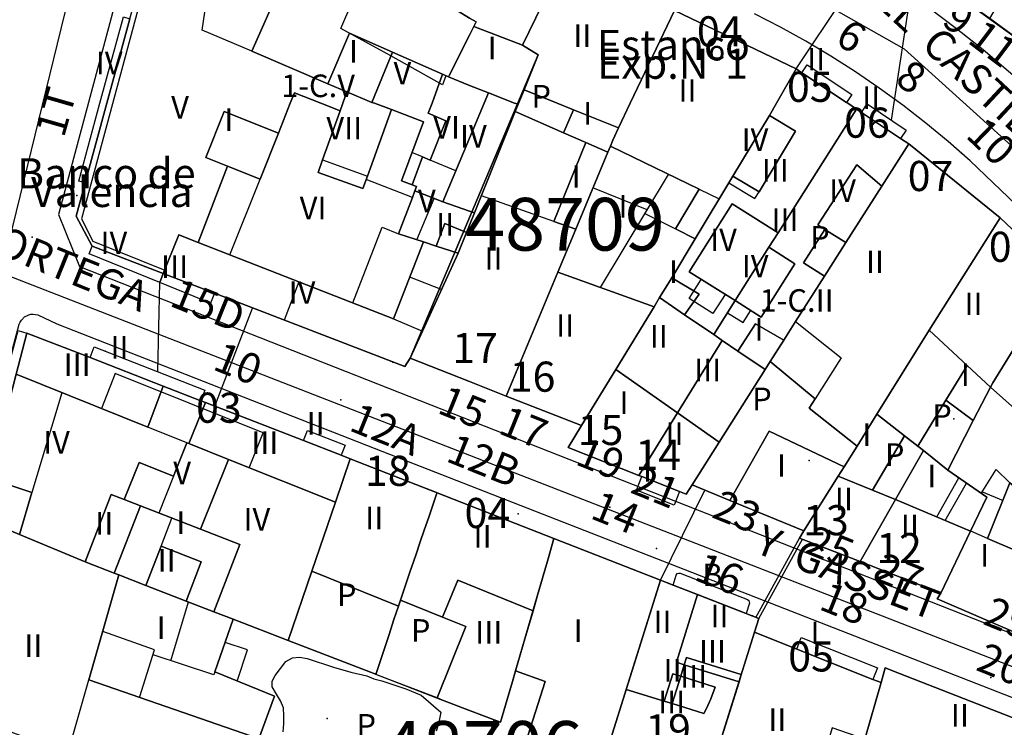
# Model space of a CAD drawing. Extents: x 723314 to 728380, y 4365510 to 4367661.
# Drawn here: x 724705 to 724771, y 4366802 to 4366849 of the extents above; entities that cross this region are included whole.
import ezdxf
from ezdxf.enums import TextEntityAlignment as Align

# ---------------------------------------------------------------- set-up
doc = ezdxf.new("R2010")
doc.units = 0
doc.header["$MEASUREMENT"] = 0
for name, color, linetype in [('028112', 2, 'CONTINUOUS'), ('140100', 6, 'CONTINUOUS'), ('140200', 7, 'CONTINUOUS'), ('140500', 1, 'CONTINUOUS'), ('145101', 6, 'CONTINUOUS'), ('145201', 7, 'CONTINUOUS'), ('145501', 1, 'CONTINUOUS'), ('160101', 8, 'CONTINUOUS'), ('160201', 8, 'CONTINUOUS'), ('160202', 8, 'CONTINUOUS'), ('160300', 8, 'CONTINUOUS'), ('161101', 8, 'CONTINUOUS'), ('167201', 3, 'CONTINUOUS'), ('168100', 8, 'CONTINUOUS'), ('168116', 8, 'CONTINUOUS'), ('168153', 8, 'CONTINUOUS'), ('189300', 8, 'CONTINUOUS'), ('189301', 8, 'CONTINUOUS'), ('189401', 5, 'CONTINUOUS'), ('DETECAR', 7, 'CONTINUOUS'), ('URBANIS', 7, 'CONTINUOUS')]:
    doc.layers.add(name, color=color, linetype=linetype)

msp = doc.modelspace()

# ---------------------------------------------------------------- linework, layer by layer
at = {"layer": '028112'}
msp.add_point((724725.573, 4366802.82, 10.11), dxfattribs=at)
at = {"layer": '140100'}
for points in [[(724771.72, 4366847.69), (724769.54, 4366849.27), (724767.29, 4366850.9), (724765.06, 4366852.57), (724762.92, 4366854.16), (724762.54, 4366854.45), (724762.42, 4366854.52), (724762.14, 4366854.69), (724759.06, 4366856.56), (724758.72, 4366856.78), (724747.06, 4366861.56), (724743.38, 4366862.5), (724735.03, 4366864.64), (724733.35, 4366865.07), (724733.67, 4366867.04), (724730.93, 4366868.17), (724724.65, 4366870.74), (724725.6, 4366873.31), (724724.98, 4366873.49), (724717.7, 4366875.63)], [(724748.62, 4366849.82), (724756.69, 4366845.94), (724757.07, 4366845.68), (724760.03, 4366843.71), (724760.12, 4366843.65), (724760.7, 4366843.26), (724761.03, 4366843.04), (724763.61, 4366841.32), (724764.16, 4366840.95), (724770.23, 4366836.05), (724774.19, 4366832.3)], [(724709.98, 4366834.16), (724708.9, 4366836.15), (724709.51, 4366838.37), (724710.95, 4366843.65), (724712.48, 4366849.26)], [(724775.43, 4366806.7), (724766.06, 4366810.76), (724766.3, 4366811.14), (724760.94, 4366813.23), (724756.92, 4366814.79), (724757.21, 4366815.26), (724752.29, 4366817.29), (724749.79, 4366818.32), (724749.4, 4366817.7), (724748.95, 4366817.88), (724746.45, 4366818.87), (724746.24, 4366818.95), (724741.57, 4366820.8), (724742.45, 4366822.26), (724737.45, 4366824.22), (724735.02, 4366825.18), (724731.08, 4366826.73), (724730.71, 4366826.17), (724718.08, 4366831.04), (724714.69, 4366832.35), (724709.98, 4366834.16), (724709.98, 4366834.16)], [(724704.92, 4366825.66), (724705.63, 4366828.4), (724709.83, 4366826.77), (724714.68, 4366824.88), (724717.18, 4366823.91), (724717.5, 4366823.79), (724724, 4366821.26), (724726.5, 4366820.29), (724727.09, 4366820.06), (724732.79, 4366817.83), (724735.02, 4366816.96), (724740.62, 4366814.77), (724747.68, 4366812), (724754.21, 4366809.45), (724753.92, 4366808.54), (724756.73, 4366807.42), (724761.79, 4366805.41), (724762.33, 4366805.2), (724762.61, 4366806.17), (724763.55, 4366805.8), (724777.2, 4366800.47)]]:
    msp.add_lwpolyline(points, dxfattribs=at)
at = {"layer": '140200'}
for points in [[(724771.72, 4366847.69), (724769.54, 4366849.27), (724776.64, 4366861.34), (724777.96, 4366863.61), (724778.86, 4366865.15), (724781.16, 4366869.05), (724781.29, 4366869.28), (724781.52, 4366869.19), (724785.08, 4366867.71), (724782.28, 4366863.59), (724780.9, 4366861.52), (724779.42, 4366859.33), (724778.88, 4366858.52), (724778.66, 4366858.19), (724771.72, 4366847.69), (724771.72, 4366847.69)], [(724722.58, 4366851.67), (724717.9, 4366853.43), (724721.15, 4366861.41), (724734.62, 4366855.73), (724735.02, 4366855.56), (724736.76, 4366854.83), (724741.18, 4366852.97), (724738.54, 4366847.5), (724735.3, 4366848.74), (724735.02, 4366848.18), (724733.67, 4366845.49), (724733.62, 4366845.4), (724733.21, 4366845.58), (724729.9, 4366847.05), (724727.04, 4366848.31), (724725.61, 4366844.95), (724720.56, 4366847.11), (724722.58, 4366851.67), (724722.58, 4366851.67)], [(724741.26, 4366841.7), (724738.05, 4366843.11), (724738.24, 4366843.59), (724738.63, 4366844.54), (724739.58, 4366846.87), (724738.54, 4366847.5), (724741.18, 4366852.97), (724748.5, 4366849.88), (724748.62, 4366849.82), (724745.68, 4366843.65), (724744.9, 4366842.02), (724744.52, 4366841.21), (724744.36, 4366840.81), (724744.19, 4366840.41), (724742.73, 4366841.05), (724741.26, 4366841.7), (724741.26, 4366841.7)], [(724722.58, 4366851.67), (724720.56, 4366847.11), (724725.61, 4366844.95), (724727.04, 4366848.31), (724729.9, 4366847.05), (724733.21, 4366845.58), (724733.62, 4366845.4), (724733.67, 4366845.49), (724735.02, 4366848.18), (724735.3, 4366848.74), (724738.54, 4366847.5), (724739.58, 4366846.87), (724738.63, 4366844.54), (724738.24, 4366843.59), (724738.05, 4366843.11), (724735.34, 4366836.37), (724735.02, 4366835.57), (724734.82, 4366835.08), (724734.27, 4366833.7), (724731.08, 4366826.73), (724730.71, 4366826.17), (724718.08, 4366831.04), (724714.69, 4366832.35), (724709.98, 4366834.16), (724709.98, 4366834.16)], [(724747.26, 4366830.14), (724740.87, 4366832.44), (724742.06, 4366835.29), (724744.19, 4366840.41), (724744.36, 4366840.81), (724744.52, 4366841.21), (724744.9, 4366842.02), (724745.68, 4366843.65), (724748.62, 4366849.82), (724756.69, 4366845.94), (724755.38, 4366843.65), (724754.92, 4366842.84), (724752.5, 4366838.82), (724749.99, 4366834.66), (724748.43, 4366832.06), (724747.63, 4366830.75), (724747.26, 4366830.14), (724747.26, 4366830.14)], [(724709.98, 4366834.16), (724708.9, 4366836.15), (724709.51, 4366838.37), (724710.95, 4366843.65), (724712.48, 4366849.26)], [(724749.29, 4366829.61), (724747.63, 4366830.75), (724748.43, 4366832.06), (724749.99, 4366834.66), (724752.5, 4366838.82), (724754.92, 4366842.84), (724755.38, 4366843.65), (724756.69, 4366845.94), (724757.07, 4366845.68), (724760.03, 4366843.71), (724760.12, 4366843.65), (724760.7, 4366843.26), (724755.49, 4366835.05), (724754.88, 4366834.09), (724752.64, 4366830.55), (724751.22, 4366828.3), (724749.29, 4366829.61), (724749.29, 4366829.61)], [(724737.45, 4366824.22), (724735.02, 4366825.18), (724731.08, 4366826.73), (724734.27, 4366833.7), (724734.82, 4366835.08), (724735.02, 4366835.57), (724735.34, 4366836.37), (724738.05, 4366843.11), (724741.26, 4366841.7), (724742.73, 4366841.05), (724744.19, 4366840.41), (724742.06, 4366835.29), (724740.87, 4366832.44), (724737.45, 4366824.22), (724737.45, 4366824.22)], [(724751.79, 4366827.91), (724751.22, 4366828.3), (724752.64, 4366830.55), (724754.88, 4366834.09), (724755.49, 4366835.05), (724760.7, 4366843.26), (724761.03, 4366843.04), (724763.61, 4366841.32), (724764.16, 4366840.95), (724762.38, 4366838.16), (724759.99, 4366834.41), (724758.57, 4366832.17), (724756.65, 4366829.16), (724755.87, 4366827.92), (724754.97, 4366826.5), (724754.63, 4366825.97), (724752.83, 4366827.2), (724751.79, 4366827.91), (724751.79, 4366827.91)], [(724752.29, 4366817.29), (724749.79, 4366818.32), (724751.59, 4366821.16), (724754.63, 4366825.97), (724754.97, 4366826.5), (724755.87, 4366827.92), (724756.65, 4366829.16), (724758.57, 4366832.17), (724759.99, 4366834.41), (724762.38, 4366838.16), (724764.16, 4366840.95), (724770.23, 4366836.05), (724765.51, 4366828.59), (724762.04, 4366823.01), (724760.73, 4366820.89), (724759.87, 4366819.51), (724759.48, 4366818.89), (724757.21, 4366815.26), (724752.29, 4366817.29), (724752.29, 4366817.29)], [(724763.89, 4366821.58), (724762.04, 4366823.01), (724765.51, 4366828.59), (724770.23, 4366836.05), (724774.19, 4366832.3), (724769.74, 4366825.09), (724769.59, 4366824.8), (724768.45, 4366822.59), (724766.76, 4366819.29), (724765.14, 4366820.61), (724764.77, 4366820.9), (724763.89, 4366821.58), (724763.89, 4366821.58)], [(724742.45, 4366822.26), (724737.45, 4366824.22), (724740.87, 4366832.44), (724747.26, 4366830.14), (724744.72, 4366825.98), (724742.45, 4366822.26), (724742.45, 4366822.26)], [(724776.07, 4366808.31), (724775.43, 4366806.7), (724766.06, 4366810.76), (724766.3, 4366811.14), (724768.26, 4366815.25), (724769.34, 4366817.5), (724766.76, 4366819.29), (724768.45, 4366822.59), (724769.59, 4366824.8), (724769.74, 4366825.09), (724774.19, 4366832.3), (724782.62, 4366824.05), (724782.49, 4366823.64), (724781, 4366820.28), (724779.54, 4366816.99), (724778.36, 4366814.34), (724777.21, 4366811.3), (724776.35, 4366809.04), (724776.07, 4366808.31), (724776.07, 4366808.31)], [(724746.24, 4366818.95), (724741.57, 4366820.8), (724742.45, 4366822.26), (724744.72, 4366825.98), (724747.26, 4366830.14), (724747.63, 4366830.75), (724749.29, 4366829.61), (724751.22, 4366828.3), (724751.79, 4366827.91), (724748.81, 4366823.11), (724746.24, 4366818.95), (724746.24, 4366818.95)], [(724704.92, 4366825.66), (724705.63, 4366828.4), (724709.83, 4366826.77), (724714.68, 4366824.88), (724717.18, 4366823.91), (724717.5, 4366823.79), (724724, 4366821.26), (724726.5, 4366820.29), (724727.09, 4366820.06), (724726.11, 4366817.18), (724724.54, 4366812.6), (724722.97, 4366807.99), (724719.33, 4366809.4), (724718.04, 4366809.9), (724716.21, 4366810.61), (724713.53, 4366811.65), (724711.75, 4366812.35), (724711.44, 4366812.47), (724709.51, 4366813.22), (724705.14, 4366815.03)], [(724746.45, 4366818.87), (724746.24, 4366818.95), (724748.81, 4366823.11), (724751.79, 4366827.91), (724752.83, 4366827.2), (724754.63, 4366825.97), (724751.59, 4366821.16), (724749.79, 4366818.32), (724749.4, 4366817.7), (724748.95, 4366817.88), (724746.45, 4366818.87), (724746.45, 4366818.87)], [(724760.94, 4366813.23), (724756.92, 4366814.79), (724757.21, 4366815.26), (724759.48, 4366818.89), (724759.87, 4366819.51), (724760.73, 4366820.89), (724762.04, 4366823.01), (724763.89, 4366821.58), (724764.77, 4366820.9), (724765.14, 4366820.61), (724763.28, 4366817.34), (724760.94, 4366813.23), (724760.94, 4366813.23)], [(724766.3, 4366811.14), (724760.94, 4366813.23), (724763.28, 4366817.34), (724765.14, 4366820.61), (724766.76, 4366819.29), (724769.34, 4366817.5), (724768.26, 4366815.25), (724766.3, 4366811.14), (724766.3, 4366811.14)], [(724728.79, 4366805.74), (724728.72, 4366805.77), (724722.97, 4366807.99), (724724.54, 4366812.6), (724726.11, 4366817.18), (724727.09, 4366820.06), (724732.79, 4366817.83), (724732.86, 4366817.8), (724732.83, 4366817.7), (724732.7, 4366817.3), (724732.33, 4366816.25), (724731.99, 4366815.25), (724731.77, 4366814.61), (724731.45, 4366813.65), (724731.06, 4366812.52), (724730.67, 4366811.39), (724730.29, 4366810.27), (724730, 4366809.39), (724729.67, 4366808.38), (724729.25, 4366807.12), (724728.79, 4366805.74), (724728.79, 4366805.74)], [(724736.66, 4366802.73), (724735.02, 4366803.35), (724733.22, 4366804.04), (724728.79, 4366805.74), (724729.25, 4366807.12), (724729.67, 4366808.38), (724730, 4366809.39), (724730.29, 4366810.27), (724730.67, 4366811.39), (724731.06, 4366812.52), (724731.45, 4366813.65), (724731.77, 4366814.61), (724731.99, 4366815.25), (724732.33, 4366816.25), (724732.7, 4366817.3), (724732.83, 4366817.7), (724732.86, 4366817.8), (724735.02, 4366816.96), (724740.62, 4366814.77), (724740.23, 4366813.42), (724739.52, 4366810.99), (724738.68, 4366808.11), (724738.06, 4366805.98), (724737.86, 4366805.26), (724737.51, 4366804.07), (724737.07, 4366802.57), (724736.66, 4366802.73), (724736.66, 4366802.73)], [(724708.21, 4366800.56), (724699.19, 4366803.92), (724702.36, 4366815.85), (724702.44, 4366816.15), (724705.14, 4366815.03), (724709.51, 4366813.22), (724711.44, 4366812.47), (724711.75, 4366812.35), (724713.53, 4366811.65), (724716.21, 4366810.61), (724718.04, 4366809.9), (724719.33, 4366809.4), (724722.97, 4366807.99), (724728.72, 4366805.77), (724733.22, 4366804.04), (724735.02, 4366803.35), (724736.66, 4366802.73), (724735.02, 4366797.09)], [(724735.02, 4366797.09), (724736.66, 4366802.73), (724737.07, 4366802.57), (724737.51, 4366804.07), (724737.86, 4366805.26), (724738.06, 4366805.98), (724738.68, 4366808.11), (724739.52, 4366810.99), (724740.23, 4366813.42), (724740.62, 4366814.77), (724747.25, 4366812.17), (724747.68, 4366812), (724742.14, 4366794.3)], [(724748.79, 4366792.11), (724742.14, 4366794.3), (724747.68, 4366812), (724754.21, 4366809.45), (724753.92, 4366808.54), (724750.97, 4366799.08), (724749.97, 4366795.86), (724749.77, 4366795.23), (724749.49, 4366794.35), (724749.39, 4366794.01), (724748.89, 4366792.4), (724748.79, 4366792.11), (724748.79, 4366792.11)], [(724755.54, 4366793.95), (724749.97, 4366795.86), (724750.97, 4366799.08), (724753.92, 4366808.54), (724756.73, 4366807.42), (724761.79, 4366805.41), (724762.33, 4366805.2), (724761.24, 4366801.44), (724761.12, 4366801.01), (724760.6, 4366799.23), (724759.98, 4366797.1), (724759.53, 4366795.54), (724759.09, 4366794.01), (724759.05, 4366793.88), (724758.82, 4366793.14), (724755.65, 4366794.23), (724755.54, 4366793.95), (724755.54, 4366793.95)], [(724771.78, 4366795.01), (724766.72, 4366796.92), (724764.71, 4366797.68), (724760.6, 4366799.23), (724761.12, 4366801.01), (724761.24, 4366801.44), (724762.33, 4366805.2), (724762.61, 4366806.17), (724763.55, 4366805.8), (724774, 4366801.72), (724771.78, 4366795.01), (724771.78, 4366795.01)]]:
    msp.add_lwpolyline(points, dxfattribs=at)
at = {"layer": '140500'}
for points in [[(724769.54, 4366849.27), (724776.64, 4366861.34), (724779.42, 4366859.33), (724778.88, 4366858.52), (724778.66, 4366858.19), (724771.72, 4366847.69), (724769.54, 4366849.27), (724769.54, 4366849.27)], [(724734.26, 4366849.76), (724735.02, 4366851.31), (724736.76, 4366854.83), (724741.18, 4366852.97), (724738.54, 4366847.5), (724735.3, 4366848.74), (724735.46, 4366849.06), (724735.02, 4366849.31), (724734.26, 4366849.76), (724734.26, 4366849.76)], [(724725.61, 4366844.95), (724720.56, 4366847.11), (724722.58, 4366851.67), (724722.8, 4366852.17), (724727.22, 4366850.36), (724728.56, 4366853.05), (724732.46, 4366850.76), (724734.26, 4366849.76), (724735.02, 4366849.31), (724735.46, 4366849.06), (724735.3, 4366848.74), (724735.02, 4366848.18), (724733.67, 4366845.49), (724733.62, 4366845.4), (724733.21, 4366845.58), (724729.9, 4366847.05), (724727.04, 4366848.31), (724725.61, 4366844.95), (724725.61, 4366844.95)], [(724738.54, 4366847.5), (724741.18, 4366852.97), (724748.5, 4366849.88), (724748.62, 4366849.82), (724745.68, 4366843.65), (724744.9, 4366842.02), (724741.91, 4366843.22), (724740.84, 4366843.65), (724738.63, 4366844.54), (724739.58, 4366846.87), (724738.54, 4366847.5), (724738.54, 4366847.5)], [(724722.58, 4366851.67), (724720.56, 4366847.11), (724725.61, 4366844.95), (724726.88, 4366844.41), (724726.61, 4366843.65), (724726.43, 4366843.14), (724725.15, 4366843.65), (724723.4, 4366844.35), (724723.12, 4366843.65), (724722.33, 4366841.66), (724718.73, 4366843.11), (724717.51, 4366840.05), (724718.95, 4366839.47), (724717, 4366834.42), (724715.73, 4366834.92), (724714.69, 4366832.35), (724709.98, 4366834.16), (724709.98, 4366834.16)], [(724744.36, 4366840.81), (724744.52, 4366841.21), (724744.9, 4366842.02), (724745.68, 4366843.65), (724748.62, 4366849.82), (724756.69, 4366845.94), (724755.38, 4366843.65), (724754.92, 4366842.84), (724752.5, 4366838.82), (724749.99, 4366834.66), (724748.69, 4366835.31), (724750.26, 4366837.95), (724744.36, 4366840.81), (724744.36, 4366840.81)], [(724709.98, 4366834.16), (724708.9, 4366836.15), (724709.51, 4366838.37), (724710.95, 4366843.65), (724712.48, 4366849.26)], [(724709.51, 4366838.37), (724709.09, 4366838.48), (724710.48, 4366843.65), (724712.04, 4366849.38), (724712.48, 4366849.26), (724710.95, 4366843.65), (724709.51, 4366838.37), (724709.51, 4366838.37)], [(724725.61, 4366844.95), (724727.04, 4366848.31), (724729.9, 4366847.05), (724728.54, 4366843.71), (724726.88, 4366844.41), (724725.61, 4366844.95), (724725.61, 4366844.95)], [(724733.62, 4366845.4), (724733.67, 4366845.49), (724735.02, 4366848.18), (724735.3, 4366848.74), (724738.54, 4366847.5), (724739.58, 4366846.87), (724738.63, 4366844.54), (724738.24, 4366843.59), (724738, 4366843.65), (724736.27, 4366844.34), (724735.02, 4366844.84), (724733.62, 4366845.4), (724733.62, 4366845.4)], [(724728.54, 4366843.71), (724729.9, 4366847.05), (724733.21, 4366845.58), (724732.53, 4366843.65), (724732.28, 4366842.99), (724733.44, 4366842.48), (724732.4, 4366839.87), (724731.89, 4366840.09), (724731.21, 4366838.23), (724730.49, 4366838.5), (724731.97, 4366842.43), (724729.84, 4366843.23), (724728.7, 4366843.65), (724728.54, 4366843.71), (724728.54, 4366843.71)], [(724748.43, 4366832.06), (724749.99, 4366834.66), (724752.5, 4366838.82), (724754.23, 4366837.77), (724756.65, 4366841.79), (724754.92, 4366842.84), (724755.38, 4366843.65), (724756.69, 4366845.94), (724757.07, 4366845.68), (724760.03, 4366843.71), (724760.12, 4366843.65), (724760.7, 4366843.26), (724755.49, 4366835.05), (724752.44, 4366836.97), (724749.59, 4366832.47), (724752.64, 4366830.55), (724751.22, 4366828.3), (724749.29, 4366829.61), (724750.26, 4366830.97), (724748.43, 4366832.06), (724748.43, 4366832.06)], [(724757.07, 4366845.68), (724757.43, 4366846.21), (724760.38, 4366844.23), (724760.03, 4366843.71), (724757.07, 4366845.68), (724757.07, 4366845.68)], [(724731.21, 4366838.23), (724731.89, 4366840.09), (724732.4, 4366839.87), (724733.44, 4366842.48), (724732.28, 4366842.99), (724732.53, 4366843.65), (724733.21, 4366845.58), (724733.62, 4366845.4), (724735.02, 4366844.84), (724736.27, 4366844.34), (724735.98, 4366843.65), (724735.02, 4366841.34), (724733.25, 4366837.1), (724731.39, 4366837.83), (724731.49, 4366838.12), (724731.21, 4366838.23), (724731.21, 4366838.23)], [(724717, 4366834.42), (724718.95, 4366839.47), (724721.11, 4366838.61), (724722.33, 4366841.66), (724723.12, 4366843.65), (724723.4, 4366844.35), (724725.15, 4366843.65), (724726.43, 4366843.14), (724725.26, 4366839.89), (724724.96, 4366839.06), (724727.94, 4366837.99), (724728.24, 4366838.81), (724729.84, 4366843.23), (724731.97, 4366842.43), (724730.49, 4366838.5), (724731.21, 4366838.23), (724731.49, 4366838.12), (724731.39, 4366837.83), (724731.24, 4366837.39), (724730.3, 4366834.99), (724731.95, 4366834.45), (724729.96, 4366829.34), (724717, 4366834.42), (724717, 4366834.42)], [(724729.84, 4366843.23), (724728.24, 4366838.81), (724727.94, 4366837.99), (724724.96, 4366839.06), (724725.26, 4366839.89), (724726.43, 4366843.14), (724726.61, 4366843.65), (724726.88, 4366844.41), (724728.54, 4366843.71), (724728.7, 4366843.65), (724729.84, 4366843.23), (724729.84, 4366843.23)], [(724733.25, 4366837.1), (724735.02, 4366841.34), (724735.98, 4366843.65), (724736.27, 4366844.34), (724738, 4366843.65), (724738.24, 4366843.59), (724738.05, 4366843.11), (724735.34, 4366836.37), (724735.02, 4366836.48), (724733.25, 4366837.1), (724733.25, 4366837.1)], [(724738.05, 4366843.11), (724738.24, 4366843.59), (724738.63, 4366844.54), (724740.84, 4366843.65), (724741.91, 4366843.22), (724741.26, 4366841.7), (724738.05, 4366843.11), (724738.05, 4366843.11)], [(724718.95, 4366839.47), (724717.51, 4366840.05), (724718.73, 4366843.11), (724722.33, 4366841.66), (724721.11, 4366838.61), (724718.95, 4366839.47), (724718.95, 4366839.47)], [(724731.08, 4366826.73), (724734.27, 4366833.7), (724734.82, 4366835.08), (724735.02, 4366835.57), (724735.34, 4366836.37), (724738.05, 4366843.11), (724741.26, 4366841.7), (724742.73, 4366841.05), (724740.62, 4366835.8), (724742.06, 4366835.29), (724740.87, 4366832.44), (724737.45, 4366824.22), (724735.02, 4366825.18), (724731.08, 4366826.73), (724731.08, 4366826.73)], [(724741.26, 4366841.7), (724741.91, 4366843.22), (724744.9, 4366842.02), (724744.52, 4366841.21), (724744.36, 4366840.81), (724744.19, 4366840.41), (724742.73, 4366841.05), (724741.26, 4366841.7), (724741.26, 4366841.7)], [(724751.22, 4366828.3), (724752.64, 4366830.55), (724754.36, 4366829.45), (724756.6, 4366832.99), (724754.88, 4366834.09), (724755.49, 4366835.05), (724760.7, 4366843.26), (724761.03, 4366843.04), (724763.61, 4366841.32), (724764.16, 4366840.95), (724762.38, 4366838.16), (724760.71, 4366839.57), (724758.12, 4366835.58), (724758.59, 4366835.28), (724757.17, 4366833.06), (724758.57, 4366832.17), (724756.65, 4366829.16), (724755.87, 4366827.92), (724754, 4366829.02), (724752.83, 4366827.2), (724751.79, 4366827.91), (724751.22, 4366828.3), (724751.22, 4366828.3)], [(724761.03, 4366843.04), (724761.41, 4366843.61), (724763.99, 4366841.87), (724763.61, 4366841.32), (724761.03, 4366843.04), (724761.03, 4366843.04)], [(724752.5, 4366838.82), (724754.92, 4366842.84), (724756.65, 4366841.79), (724754.23, 4366837.77), (724752.5, 4366838.82), (724752.5, 4366838.82)], [(724742.06, 4366835.29), (724740.62, 4366835.8), (724742.73, 4366841.05), (724744.19, 4366840.41), (724742.06, 4366835.29), (724742.06, 4366835.29)], [(724740.87, 4366832.44), (724742.06, 4366835.29), (724744.19, 4366840.41), (724744.36, 4366840.81), (724750.26, 4366837.95), (724748.69, 4366835.31), (724749.99, 4366834.66), (724748.43, 4366832.06), (724747.63, 4366830.75), (724747.26, 4366830.14), (724740.87, 4366832.44), (724740.87, 4366832.44)], [(724754.97, 4366826.5), (724755.87, 4366827.92), (724756.65, 4366829.16), (724758.57, 4366832.17), (724759.99, 4366834.41), (724762.38, 4366838.16), (724764.16, 4366840.95), (724770.23, 4366836.05), (724765.51, 4366828.59), (724762.04, 4366823.01), (724760.73, 4366820.89), (724757.56, 4366823.41), (724757.96, 4366824.04), (724754.97, 4366826.5), (724754.97, 4366826.5)], [(724758.59, 4366835.28), (724758.12, 4366835.58), (724760.71, 4366839.57), (724762.38, 4366838.16), (724759.99, 4366834.41), (724758.59, 4366835.28), (724758.59, 4366835.28)], [(724731.95, 4366834.45), (724730.3, 4366834.99), (724731.24, 4366837.39), (724731.39, 4366837.83), (724733.25, 4366837.1), (724735.02, 4366836.48), (724735.34, 4366836.37), (724735.02, 4366835.57), (724734.82, 4366835.08), (724733.38, 4366835.68), (724732.81, 4366834.17), (724731.95, 4366834.45), (724731.95, 4366834.45)], [(724752.64, 4366830.55), (724749.59, 4366832.47), (724752.44, 4366836.97), (724755.49, 4366835.05), (724754.88, 4366834.09), (724752.64, 4366830.55), (724752.64, 4366830.55)], [(724762.04, 4366823.01), (724765.51, 4366828.59), (724770.23, 4366836.05), (724774.19, 4366832.3), (724769.74, 4366825.09), (724769.59, 4366824.8), (724768.04, 4366826.25), (724766.63, 4366823.95), (724764.77, 4366820.9), (724763.89, 4366821.58), (724762.04, 4366823.01), (724762.04, 4366823.01)], [(724732.81, 4366834.17), (724733.38, 4366835.68), (724734.82, 4366835.08), (724734.27, 4366833.7), (724732.81, 4366834.17), (724732.81, 4366834.17)], [(724758.57, 4366832.17), (724757.17, 4366833.06), (724758.59, 4366835.28), (724759.99, 4366834.41), (724758.57, 4366832.17), (724758.57, 4366832.17)], [(724714.69, 4366832.35), (724715.73, 4366834.92), (724717, 4366834.42), (724729.96, 4366829.34), (724731.95, 4366834.45), (724732.81, 4366834.17), (724734.27, 4366833.7), (724731.08, 4366826.73), (724730.71, 4366826.17), (724718.08, 4366831.04), (724714.69, 4366832.35), (724714.69, 4366832.35)], [(724714.46, 4366831.75), (724709.77, 4366833.65), (724709.98, 4366834.16), (724714.69, 4366832.35), (724714.46, 4366831.75), (724714.46, 4366831.75)], [(724752.64, 4366830.55), (724754.88, 4366834.09), (724756.6, 4366832.99), (724754.36, 4366829.45), (724752.64, 4366830.55), (724752.64, 4366830.55)], [(724714.46, 4366831.75), (724714.69, 4366832.35), (724718.08, 4366831.04), (724717.82, 4366830.39), (724714.46, 4366831.75), (724714.46, 4366831.75)], [(724737.45, 4366824.22), (724740.87, 4366832.44), (724747.26, 4366830.14), (724744.72, 4366825.98), (724742.45, 4366822.26), (724737.45, 4366824.22), (724737.45, 4366824.22)], [(724747.63, 4366830.75), (724748.43, 4366832.06), (724750.26, 4366830.97), (724749.29, 4366829.61), (724747.63, 4366830.75), (724747.63, 4366830.75)], [(724769.59, 4366824.8), (724769.74, 4366825.09), (724774.19, 4366832.3), (724782.62, 4366824.05), (724782.49, 4366823.64), (724781, 4366820.28), (724779.54, 4366816.99), (724778.36, 4366814.34), (724777.21, 4366811.3), (724774.27, 4366812.69), (724771.21, 4366813.99), (724772.96, 4366816.73), (724775.03, 4366819.96), (724769.59, 4366824.8), (724769.59, 4366824.8)], [(724744.72, 4366825.98), (724747.26, 4366830.14), (724747.63, 4366830.75), (724749.29, 4366829.61), (724751.22, 4366828.3), (724751.79, 4366827.91), (724748.81, 4366823.11), (724744.72, 4366825.98), (724744.72, 4366825.98)], [(724752.83, 4366827.2), (724754, 4366829.02), (724755.87, 4366827.92), (724754.97, 4366826.5), (724754.63, 4366825.97), (724752.83, 4366827.2), (724752.83, 4366827.2)], [(724703.75, 4366821.17), (724703.09, 4366821.35), (724705.06, 4366828.56), (724705.63, 4366828.4), (724704.92, 4366825.66), (724703.75, 4366821.17), (724703.75, 4366821.17)], [(724704.92, 4366825.66), (724705.63, 4366828.4), (724709.83, 4366826.77), (724714.68, 4366824.88), (724713.67, 4366822.15), (724704.92, 4366825.66), (724704.92, 4366825.66)], [(724709.83, 4366826.77), (724710.11, 4366827.49), (724717.45, 4366824.61), (724717.18, 4366823.91), (724714.68, 4366824.88), (724709.83, 4366826.77), (724709.83, 4366826.77)], [(724748.81, 4366823.11), (724751.79, 4366827.91), (724752.83, 4366827.2), (724754.63, 4366825.97), (724751.59, 4366821.16), (724748.81, 4366823.11), (724748.81, 4366823.11)], [(724749.79, 4366818.32), (724751.59, 4366821.16), (724754.63, 4366825.97), (724754.97, 4366826.5), (724757.96, 4366824.04), (724757.56, 4366823.41), (724760.73, 4366820.89), (724759.87, 4366819.51), (724754.91, 4366821.89), (724752.29, 4366817.29), (724749.79, 4366818.32), (724749.79, 4366818.32)], [(724766.63, 4366823.95), (724768.04, 4366826.25), (724769.59, 4366824.8), (724768.45, 4366822.59), (724766.63, 4366823.95), (724766.63, 4366823.95)], [(724703.12, 4366818.77), (724703.75, 4366821.17), (724704.92, 4366825.66), (724713.67, 4366822.15), (724714.68, 4366824.88), (724717.18, 4366823.91), (724717.5, 4366823.79), (724716.38, 4366821.06), (724716.26, 4366821.11), (724715.37, 4366818.89), (724713.09, 4366819.81), (724712.09, 4366817.36), (724711.24, 4366817.69), (724709.51, 4366813.22), (724705.14, 4366815.03), (724705.97, 4366817.81), (724703.12, 4366818.77), (724703.12, 4366818.77)], [(724746.24, 4366818.95), (724741.57, 4366820.8), (724742.45, 4366822.26), (724744.72, 4366825.98), (724748.81, 4366823.11), (724746.24, 4366818.95), (724746.24, 4366818.95)], [(724776.07, 4366808.31), (724775.43, 4366806.7), (724766.06, 4366810.76), (724766.3, 4366811.14), (724768.26, 4366815.25), (724769.34, 4366817.5), (724766.76, 4366819.29), (724768.45, 4366822.59), (724769.59, 4366824.8), (724775.03, 4366819.96), (724772.96, 4366816.73), (724770.88, 4366818.46), (724769.39, 4366814.76), (724771.21, 4366813.99), (724774.27, 4366812.69), (724777.21, 4366811.3), (724776.35, 4366809.04), (724776.07, 4366808.31), (724776.07, 4366808.31)], [(724716.38, 4366821.06), (724717.5, 4366823.79), (724724, 4366821.26), (724726.5, 4366820.29), (724727.09, 4366820.06), (724726.11, 4366817.18), (724719.01, 4366820.01), (724716.38, 4366821.06), (724716.38, 4366821.06)], [(724764.77, 4366820.9), (724766.63, 4366823.95), (724768.45, 4366822.59), (724766.76, 4366819.29), (724765.14, 4366820.61), (724764.77, 4366820.9), (724764.77, 4366820.9)], [(724746.24, 4366818.95), (724748.81, 4366823.11), (724751.59, 4366821.16), (724749.79, 4366818.32), (724749.4, 4366817.7), (724748.95, 4366817.88), (724746.45, 4366818.87), (724746.24, 4366818.95), (724746.24, 4366818.95)], [(724759.48, 4366818.89), (724759.87, 4366819.51), (724760.73, 4366820.89), (724762.04, 4366823.01), (724763.89, 4366821.58), (724761.75, 4366817.96), (724759.48, 4366818.89), (724759.48, 4366818.89)], [(724724, 4366821.26), (724724.26, 4366821.94), (724726.77, 4366820.95), (724726.5, 4366820.29), (724724, 4366821.26), (724724, 4366821.26)], [(724752.29, 4366817.29), (724754.91, 4366821.89), (724759.87, 4366819.51), (724759.48, 4366818.89), (724757.21, 4366815.26), (724752.29, 4366817.29), (724752.29, 4366817.29)], [(724761.75, 4366817.96), (724763.89, 4366821.58), (724764.77, 4366820.9), (724765.14, 4366820.61), (724763.28, 4366817.34), (724761.75, 4366817.96), (724761.75, 4366817.96)], [(724712.09, 4366817.36), (724713.09, 4366819.81), (724715.37, 4366818.89), (724716.26, 4366821.11), (724716.38, 4366821.06), (724719.01, 4366820.01), (724717.16, 4366815.39), (724713.18, 4366816.94), (724712.09, 4366817.36), (724712.09, 4366817.36)], [(724763.28, 4366817.34), (724765.14, 4366820.61), (724766.76, 4366819.29), (724769.34, 4366817.5), (724768.26, 4366815.25), (724763.28, 4366817.34), (724763.28, 4366817.34)], [(724717.16, 4366815.39), (724719.01, 4366820.01), (724726.11, 4366817.18), (724724.54, 4366812.6), (724722.97, 4366807.99), (724719.33, 4366809.4), (724718.04, 4366809.9), (724719.78, 4366814.37), (724717.16, 4366815.39), (724717.16, 4366815.39)], [(724730.29, 4366810.27), (724724.54, 4366812.6), (724726.11, 4366817.18), (724727.09, 4366820.06), (724732.79, 4366817.83), (724732.86, 4366817.8), (724732.83, 4366817.7), (724732.7, 4366817.3), (724732.33, 4366816.25), (724731.99, 4366815.25), (724731.77, 4366814.61), (724731.45, 4366813.65), (724731.06, 4366812.52), (724730.67, 4366811.39), (724730.29, 4366810.27), (724730.29, 4366810.27)], [(724748.95, 4366817.88), (724748.6, 4366816.98), (724746.09, 4366817.97), (724746.45, 4366818.87), (724748.95, 4366817.88), (724748.95, 4366817.88)], [(724760.94, 4366813.23), (724756.92, 4366814.79), (724757.21, 4366815.26), (724759.48, 4366818.89), (724761.75, 4366817.96), (724763.28, 4366817.34), (724760.94, 4366813.23), (724760.94, 4366813.23)], [(724702.44, 4366816.15), (724703.12, 4366818.77), (724705.97, 4366817.81), (724705.14, 4366815.03), (724702.44, 4366816.15), (724702.44, 4366816.15)], [(724771.21, 4366813.99), (724769.39, 4366814.76), (724770.88, 4366818.46), (724772.96, 4366816.73), (724771.21, 4366813.99), (724771.21, 4366813.99)], [(724709.51, 4366813.22), (724711.24, 4366817.69), (724712.09, 4366817.36), (724713.18, 4366816.94), (724711.44, 4366812.47), (724709.51, 4366813.22), (724709.51, 4366813.22)], [(724733.23, 4366809.54), (724730.43, 4366810.67), (724730.67, 4366811.39), (724731.06, 4366812.52), (724731.45, 4366813.65), (724731.77, 4366814.61), (724731.99, 4366815.25), (724732.33, 4366816.25), (724732.7, 4366817.3), (724732.83, 4366817.7), (724732.86, 4366817.8), (724735.02, 4366816.96), (724740.62, 4366814.77), (724740.23, 4366813.42), (724739.52, 4366810.99), (724739.23, 4366809.97), (724734.23, 4366811.99), (724733.23, 4366809.54), (724733.23, 4366809.54)], [(724711.44, 4366812.47), (724713.18, 4366816.94), (724717.16, 4366815.39), (724719.78, 4366814.37), (724718.04, 4366809.9), (724716.21, 4366810.61), (724717.21, 4366813.21), (724714.54, 4366814.25), (724713.53, 4366811.65), (724711.75, 4366812.35), (724711.44, 4366812.47), (724711.44, 4366812.47)], [(724760.94, 4366813.23), (724763.28, 4366817.34), (724768.26, 4366815.25), (724766.3, 4366811.14), (724760.94, 4366813.23), (724760.94, 4366813.23)], [(724699.19, 4366803.92), (724702.36, 4366815.85), (724702.44, 4366816.15), (724705.14, 4366815.03), (724709.51, 4366813.22), (724711.44, 4366812.47), (724711.75, 4366812.35), (724709.75, 4366805.37), (724720.54, 4366801.65), (724720.35, 4366801), (724718.98, 4366796.45), (724715.49, 4366797.78), (724708.21, 4366800.56), (724699.19, 4366803.92), (724699.19, 4366803.92)], [(724743.77, 4366799.51), (724738.76, 4366801.24), (724740.04, 4366805.28), (724738.06, 4366805.98), (724738.68, 4366808.11), (724739.52, 4366810.99), (724740.23, 4366813.42), (724740.62, 4366814.77), (724747.25, 4366812.17), (724747.68, 4366812), (724743.77, 4366799.51), (724743.77, 4366799.51)], [(724713.53, 4366811.65), (724714.54, 4366814.25), (724717.21, 4366813.21), (724716.21, 4366810.61), (724713.53, 4366811.65), (724713.53, 4366811.65)], [(724720.54, 4366801.65), (724709.75, 4366805.37), (724711.75, 4366812.35), (724713.53, 4366811.65), (724716.21, 4366810.61), (724718.04, 4366809.9), (724719.33, 4366809.4), (724718.11, 4366805.91), (724722.06, 4366804.29), (724721.03, 4366801.47), (724720.54, 4366801.65), (724720.54, 4366801.65)], [(724730.29, 4366810.27), (724730, 4366809.39), (724729.67, 4366808.38), (724729.25, 4366807.12), (724728.79, 4366805.74), (724728.72, 4366805.77), (724722.97, 4366807.99), (724724.54, 4366812.6), (724730.29, 4366810.27), (724730.29, 4366810.27)], [(724750.14, 4366811.04), (724748.52, 4366811.67), (724748.72, 4366812.33), (724748.79, 4366812.43), (724748.9, 4366812.47), (724748.99, 4366812.46), (724753.47, 4366810.71), (724753.56, 4366810.64), (724753.59, 4366810.46), (724753.37, 4366809.78), (724750.14, 4366811.04), (724750.14, 4366811.04)], [(724739.23, 4366809.97), (724738.68, 4366808.11), (724738.06, 4366805.98), (724737.86, 4366805.26), (724737.51, 4366804.07), (724737.07, 4366802.57), (724736.66, 4366802.73), (724735.02, 4366803.35), (724733.22, 4366804.04), (724732.87, 4366804.18), (724734.78, 4366808.91), (724733.23, 4366809.54), (724734.23, 4366811.99), (724739.23, 4366809.97), (724739.23, 4366809.97)], [(724747.94, 4366803.97), (724745.41, 4366804.75), (724747.68, 4366812), (724748.52, 4366811.67), (724750.14, 4366811.04), (724748.74, 4366806.55), (724749.27, 4366806.38), (724749.03, 4366805.62), (724748.5, 4366805.78), (724747.94, 4366803.97), (724747.94, 4366803.97)], [(724749.27, 4366806.38), (724748.74, 4366806.55), (724750.14, 4366811.04), (724753.37, 4366809.78), (724754.21, 4366809.45), (724753.92, 4366808.54), (724753.05, 4366805.73), (724749.42, 4366806.86), (724749.27, 4366806.38), (724749.27, 4366806.38)], [(724732.87, 4366804.18), (724728.79, 4366805.74), (724729.25, 4366807.12), (724729.67, 4366808.38), (724730, 4366809.39), (724730.29, 4366810.27), (724730.43, 4366810.67), (724733.23, 4366809.54), (724734.78, 4366808.91), (724732.87, 4366804.18), (724732.87, 4366804.18)], [(724720.54, 4366801.65), (724721.03, 4366801.47), (724722.06, 4366804.29), (724718.11, 4366805.91), (724719.33, 4366809.4), (724722.97, 4366807.99), (724728.72, 4366805.77), (724733.22, 4366804.04), (724735.02, 4366803.35), (724736.66, 4366802.73), (724735.02, 4366797.09), (724734.54, 4366795.45), (724730.43, 4366797.01), (724730.07, 4366795.99), (724722.84, 4366798.77), (724723.28, 4366799.89), (724720.35, 4366801), (724720.54, 4366801.65), (724720.54, 4366801.65)], [(724749.97, 4366795.86), (724750.97, 4366799.08), (724753.92, 4366808.54), (724756.73, 4366807.42), (724761.79, 4366805.41), (724762.33, 4366805.2), (724761.24, 4366801.44), (724759.09, 4366802.19), (724757.82, 4366797.9), (724759.98, 4366797.1), (724759.53, 4366795.54), (724759.09, 4366794.01), (724759.05, 4366793.88), (724758.82, 4366793.14), (724755.65, 4366794.23), (724755.54, 4366793.95), (724749.97, 4366795.86), (724749.97, 4366795.86)], [(724756.73, 4366807.42), (724757.02, 4366808.18), (724762.09, 4366806.17), (724761.79, 4366805.41), (724756.73, 4366807.42), (724756.73, 4366807.42)], [(724752.9, 4366805.25), (724749.27, 4366806.38), (724749.42, 4366806.86), (724753.05, 4366805.73), (724752.9, 4366805.25), (724752.9, 4366805.25)], [(724740.01, 4366787.39), (724737.02, 4366777.8), (724735.02, 4366778.54), (724730.13, 4366780.34), (724731.78, 4366785.97), (724733.3, 4366791.19), (724733.34, 4366791.32), (724734.54, 4366795.45), (724735.02, 4366797.09), (724736.66, 4366802.73), (724737.07, 4366802.57), (724737.51, 4366804.07), (724737.86, 4366805.26), (724738.06, 4366805.98), (724740.04, 4366805.28), (724738.76, 4366801.24), (724743.77, 4366799.51), (724742.33, 4366794.88), (724739.32, 4366796), (724738.46, 4366793.04), (724737.13, 4366788.42), (724740.01, 4366787.39), (724740.01, 4366787.39)], [(724750.93, 4366798.95), (724744.25, 4366801.03), (724745.41, 4366804.75), (724747.94, 4366803.97), (724748.46, 4366803.8), (724750.56, 4366803.15), (724750.74, 4366803.47), (724751.03, 4366804.11), (724751.32, 4366804.9), (724749.03, 4366805.62), (724749.27, 4366806.38), (724752.9, 4366805.25), (724750.97, 4366799.08), (724750.93, 4366798.95), (724750.93, 4366798.95)], [(724748.46, 4366803.8), (724747.94, 4366803.97), (724748.5, 4366805.78), (724749.03, 4366805.62), (724748.46, 4366803.8), (724748.46, 4366803.8)], [(724765.29, 4366799.42), (724761.12, 4366801.01), (724761.24, 4366801.44), (724762.33, 4366805.2), (724762.61, 4366806.17), (724763.55, 4366805.8), (724774, 4366801.72), (724772.57, 4366797.38), (724767.04, 4366799.48), (724765.5, 4366800.07), (724765.29, 4366799.42), (724765.29, 4366799.42)], [(724749.03, 4366805.62), (724751.32, 4366804.9), (724751.03, 4366804.11), (724750.74, 4366803.47), (724750.56, 4366803.15), (724748.46, 4366803.8), (724749.03, 4366805.62), (724749.03, 4366805.62)]]:
    msp.add_lwpolyline(points, dxfattribs=at)
at = {"layer": '160101'}
for p, q in [((724707.74, 4366836.27), (724709.13, 4366832.81)), ((724709.13, 4366832.81), (724775.43, 4366806.7))]:
    msp.add_line(p, q, dxfattribs=at)
for points in [[(724814.71, 4366884.4), (724795.6, 4366827.7), (724795.42, 4366827.27), (724795.3, 4366827.08), (724794.98, 4366826.75), (724794.8, 4366826.61), (724794.59, 4366826.5), (724794.16, 4366826.35), (724793.71, 4366826.32), (724793.44, 4366826.25), (724792.9, 4366826.19), (724792.35, 4366826.21), (724791.82, 4366826.3), (724791.3, 4366826.48), (724790.82, 4366826.73), (724771.99, 4366844.75), (724769.11, 4366847.2), (724767.33, 4366848.6), (724765.51, 4366849.96)], [(724711.9, 4366851.82), (724707.74, 4366836.27)], [(724788.47, 4366820.49), (724768.24, 4366839.84), (724766.79, 4366841.11), (724765.3, 4366842.34), (724763.77, 4366843.52), (724762.21, 4366844.65), (724760.62, 4366845.74), (724758.99, 4366846.78), (724757.33, 4366847.77), (724755.65, 4366848.7), (724753.93, 4366849.59)], [(724695.65, 4366793.53), (724705.13, 4366828.99), (724705.19, 4366829.13), (724705.27, 4366829.26), (724705.48, 4366829.48), (724705.76, 4366829.61), (724705.9, 4366829.65), (724706.06, 4366829.66), (724706.36, 4366829.61), (724707.63, 4366829.01), (724730.83, 4366819.92), (724785.64, 4366798.49)]]:
    msp.add_lwpolyline(points, dxfattribs=at)
at = {"layer": '160201'}
for p, q in [((724764.5, 4366852.48), (724763, 4366842.54)), ((724714.33, 4366825.83), (724714.46, 4366831.75)), ((724718.12, 4366823.55), (724720.62, 4366830.06)), ((724747.68, 4366812), (724750.64, 4366817.97)), ((724754.02, 4366809.52), (724756.92, 4366814.79))]:
    msp.add_line(p, q, dxfattribs=at)
at = {"layer": '160202'}
for p, q in [((724756.69, 4366845.94), (724762.42, 4366854.52)), ((724754.21, 4366809.45), (724757.11, 4366814.72))]:
    msp.add_line(p, q, dxfattribs=at)
at = {"layer": '160300'}
for p, q in [((724725.26, 4366839.89), (724728.24, 4366838.81)), ((724731.89, 4366840.09), (724731.19, 4366840.38)), ((724734.11, 4366839.16), (724732.4, 4366839.87)), ((724719.11, 4366833.59), (724721.11, 4366838.61)), ((724731.24, 4366837.39), (724728.16, 4366838.59)), ((724743.7, 4366831.42), (724748.21, 4366838.93)), ((724746.8, 4366836.58), (724743.19, 4366838.03)), ((724750.26, 4366837.95), (724751.59, 4366837.3)), ((724731.51, 4366834.59), (724732.67, 4366837.32)), ((724740.62, 4366835.8), (724735.8, 4366837.51)), ((724746.65, 4366836.33), (724748.69, 4366835.31)), ((724731.04, 4366832.12), (724733.17, 4366831.3)), ((724723.69, 4366831.79), (724722.71, 4366829.26)), ((724729.96, 4366829.34), (724731.9, 4366828.52)), ((724768.04, 4366826.25), (724765.51, 4366828.59)), ((724707.96, 4366824.43), (724705.97, 4366817.81)), ((724716.26, 4366821.11), (724713.67, 4366822.15)), ((724715.37, 4366818.89), (724714.4, 4366816.45)), ((724766.02, 4366816.2), (724767.48, 4366818.79)), ((724766.58, 4366815.96), (724767.99, 4366818.44)), ((724770.46, 4366817.27), (724769.02, 4366817.86)), ((724714.54, 4366814.25), (724715.26, 4366816.12)), ((724769.39, 4366814.76), (724768.28, 4366815.24)), ((724715.19, 4366806.65), (724716.37, 4366810.56)), ((724708.36, 4366800.5), (724709.75, 4366805.37))]:
    msp.add_line(p, q, dxfattribs=at)
for points in [[(724715.34, 4366850.74), (724713.32, 4366851.03), (724709.26, 4366835.99), (724710.02, 4366834.49), (724714.79, 4366832.58)], [(724720.56, 4366847.11), (724717.26, 4366848.51), (724717.54, 4366850.3), (724716.68, 4366850.48)], [(724729.8, 4366846.79), (724726.48, 4366848.62), (724727.22, 4366850.36)], [(724733.44, 4366845.48), (724733.23, 4366844.88), (724729.8, 4366846.79)], [(724752.23, 4366838.37), (724753.94, 4366837.34), (724754.23, 4366837.77)], [(724727.27, 4366830.4), (724729.21, 4366835.42), (724730.3, 4366834.99)], [(724751.97, 4366830.96), (724751.17, 4366829.7), (724749.59, 4366830.69), (724750.39, 4366831.96)], [(724752.14, 4366829.75), (724753.18, 4366829.1), (724753.67, 4366829.88)], [(724756.65, 4366829.16), (724759.69, 4366826.76), (724757.96, 4366824.04)], [(724720.39, 4366819.46), (724721.32, 4366821.78), (724711.5, 4366825.71), (724710.58, 4366823.39)], [(724768.96, 4366817.76), (724769.96, 4366819.34), (724770.88, 4366818.46)], [(724713.14, 4366804.27), (724714.11, 4366807.37), (724710.68, 4366808.6)], [(724719.6, 4366805.29), (724720.27, 4366807.38), (724718.79, 4366807.85)], [(724718.11, 4366805.91), (724718.04, 4366805.71), (724714.01, 4366807.05)]]:
    msp.add_lwpolyline(points, dxfattribs=at)
at = {"layer": '161101'}
for p, q in [((724710.52, 4366859.29), (724703.92, 4366832.4)), ((724703.92, 4366832.4), (724790.86, 4366798.55))]:
    msp.add_line(p, q, dxfattribs=at)
msp.add_lwpolyline([(724719.3, 4366867.47), (724753.92, 4366852.9), (724763.85, 4366847.26), (724778.3, 4366834.22), (724795.49, 4366818.4)], dxfattribs=at)
at = {"layer": '167201'}
for points in [[(724722.65, 4366801.94), (724722.69, 4366802.45), (724722.69, 4366803), (724722.66, 4366803.53), (724722.46, 4366803.98), (724722.2, 4366804.44), (724721.92, 4366804.91), (724721.92, 4366805.3), (724722.12, 4366805.67), (724722.82, 4366806.6), (724723.26, 4366806.84), (724723.73, 4366806.89), (724724.23, 4366806.79), (724725.99, 4366806.23), (724727.14, 4366805.9), (724728.19, 4366805.64), (724728.67, 4366805.45), (724729.2, 4366805.31), (724730.79, 4366804.79), (724731.81, 4366804.36), (724733.11, 4366803.23)], [(724733.11, 4366803.23), (724732.96, 4366802.46), (724732.79, 4366801.97)]]:
    msp.add_lwpolyline(points, dxfattribs=at)
at = {"layer": '168100'}
for p in [(724767.664, 4366840.338), (724708.944, 4366837.529), (724705.995, 4366834.769), (724726.464, 4366823.958), (724738.253, 4366816.399), (724744.324, 4366816.839), (724747.414, 4366814.089), (724769.613, 4366805.53)]:
    msp.add_point(p, dxfattribs=at)
at = {"layer": '168116'}
for p in [(724710.834, 4366827.198), (724729.924, 4366826.469), (724753.794, 4366809.619)]:
    msp.add_point(p, dxfattribs=at)
at = {"layer": '168153'}
for p in [(724767.164, 4366822.699), (724757.564, 4366819.929)]:
    msp.add_point(p, dxfattribs=at)
at = {"layer": 'DETECAR'}
msp.add_lwpolyline([(724735.02, 4366797.09), (724736.66, 4366802.73), (724737.07, 4366802.57), (724737.51, 4366804.07), (724737.86, 4366805.26), (724738.06, 4366805.98), (724738.68, 4366808.11), (724739.52, 4366810.99), (724740.23, 4366813.42), (724740.62, 4366814.77), (724747.25, 4366812.17), (724747.68, 4366812), (724742.14, 4366794.3)], dxfattribs=at)
at = {"layer": 'URBANIS'}
for points in [[(724709.07, 4366878.16), (724725.6, 4366873.31), (724724.65, 4366870.74), (724730.92, 4366868.17), (724733.78, 4366867.64), (724733.71, 4366867.28), (724733.67, 4366867.04), (724743.43, 4366863.04), (724758.66, 4366856.8), (724762.54, 4366854.45), (724767.3, 4366850.9), (724771.72, 4366847.69), (724783.84, 4366836.06), (724792.35, 4366827.86), (724794.31, 4366828.15), (724804.06, 4366857.26), (724813.46, 4366885.31)], [(724783.84, 4366836.06), (724771.72, 4366847.69), (724767.3, 4366850.9), (724762.54, 4366854.45), (724758.66, 4366856.8), (724765.81, 4366875.65), (724770.62, 4366873.43), (724771.66, 4366875.92)], [(724731.08, 4366826.73), (724730.71, 4366826.17), (724718.08, 4366831.04), (724714.69, 4366832.35), (724709.98, 4366834.16), (724708.9, 4366836.15), (724709.51, 4366838.37), (724710.95, 4366843.65), (724712.48, 4366849.26), (724713.12, 4366851.57), (724714.68, 4366850.99), (724716.6, 4366850.28), (724717.02, 4366851.29), (724717.66, 4366852.87), (724717.9, 4366853.43), (724721.15, 4366861.41), (724734.62, 4366855.73), (724735.02, 4366855.56), (724736.76, 4366854.83), (724741.18, 4366852.97), (724738.54, 4366847.5), (724739.58, 4366846.87), (724731.08, 4366826.73), (724731.08, 4366826.73)], [(724775.43, 4366806.7), (724766.06, 4366810.76), (724766.3, 4366811.14), (724760.94, 4366813.23), (724756.92, 4366814.79), (724757.21, 4366815.26), (724752.29, 4366817.29), (724749.79, 4366818.32), (724749.4, 4366817.7), (724748.95, 4366817.88), (724746.45, 4366818.87), (724746.24, 4366818.95), (724741.57, 4366820.8), (724742.45, 4366822.26), (724737.45, 4366824.22), (724735.02, 4366825.18), (724731.08, 4366826.73), (724739.58, 4366846.87), (724738.54, 4366847.5), (724741.18, 4366852.97)], [(724748.62, 4366849.82), (724756.69, 4366845.94), (724757.07, 4366845.68), (724760.03, 4366843.71), (724760.12, 4366843.65), (724760.7, 4366843.26), (724761.03, 4366843.04), (724763.61, 4366841.32), (724764.16, 4366840.95), (724770.23, 4366836.05), (724774.19, 4366832.3)], [(724774.19, 4366832.3), (724770.23, 4366836.05), (724764.16, 4366840.95), (724763.61, 4366841.32), (724761.03, 4366843.04), (724760.7, 4366843.26), (724760.12, 4366843.65), (724760.03, 4366843.71), (724757.07, 4366845.68), (724756.69, 4366845.94), (724748.62, 4366849.82)], [(724712.48, 4366849.26), (724710.95, 4366843.65), (724709.51, 4366838.37), (724708.9, 4366836.15), (724708.9, 4366836.15)], [(724708.9, 4366836.15), (724709.98, 4366834.16), (724714.69, 4366832.35), (724718.08, 4366831.04), (724730.71, 4366826.17), (724731.08, 4366826.73), (724735.02, 4366825.18), (724737.45, 4366824.22), (724742.45, 4366822.26), (724741.57, 4366820.8), (724746.24, 4366818.95), (724746.45, 4366818.87), (724748.95, 4366817.88), (724749.4, 4366817.7), (724749.79, 4366818.32), (724752.29, 4366817.29), (724757.21, 4366815.26), (724756.92, 4366814.79), (724760.94, 4366813.23), (724766.3, 4366811.14), (724766.06, 4366810.76), (724775.43, 4366806.7)], [(724704.92, 4366825.66), (724705.63, 4366828.4), (724709.83, 4366826.77), (724714.68, 4366824.88), (724717.18, 4366823.91), (724717.5, 4366823.79), (724724, 4366821.26), (724726.5, 4366820.29), (724727.09, 4366820.06), (724732.86, 4366817.8), (724735.02, 4366816.96), (724740.62, 4366814.77), (724747.68, 4366812), (724754.21, 4366809.45), (724753.92, 4366808.54), (724756.73, 4366807.42), (724761.79, 4366805.41), (724762.33, 4366805.2), (724762.61, 4366806.17), (724763.55, 4366805.8), (724777.2, 4366800.47)], [(724777.2, 4366800.47), (724763.55, 4366805.8), (724762.61, 4366806.17), (724762.33, 4366805.2), (724761.79, 4366805.41), (724756.73, 4366807.42), (724753.92, 4366808.54), (724754.21, 4366809.45), (724747.68, 4366812), (724740.62, 4366814.77), (724735.02, 4366816.96), (724732.86, 4366817.8), (724727.09, 4366820.06), (724726.5, 4366820.29), (724724, 4366821.26), (724717.5, 4366823.79), (724717.18, 4366823.91), (724714.68, 4366824.88), (724709.83, 4366826.77), (724705.63, 4366828.4), (724704.92, 4366825.66)]]:
    msp.add_lwpolyline(points, dxfattribs=at)

# ---------------------------------------------------------------- texts
at = {"layer": '145101'}
for s, p in [('48709', (724741.35, 4366832.78)), ('48706', (724735.89, 4366798.05))]:
    msp.add_text(s, height=3.5, dxfattribs=at).set_placement(p, align=Align.BOTTOM_CENTER)
at = {"layer": '145201'}
for s, p in [('04', (724751.62, 4366846.8)), ('05', (724757.6, 4366843.12)), ('06', (724761.39, 4366840.74)), ('07', (724765.61, 4366837.2)), ('08', (724770.99, 4366832.5)), ('17', (724735.38, 4366825.78)), ('16', (724739.2, 4366823.88)), ('03', (724718.38, 4366821.82)), ('15', (724743.71, 4366820.34)), ('14', (724747.54, 4366818.69)), ('18', (724729.59, 4366817.63)), ('04', (724736.2, 4366814.83)), ('13', (724758.67, 4366814.35)), ('12', (724763.52, 4366812.5)), ('05', (724757.68, 4366805.31)), ('19', (724748.19, 4366800.47))]:
    msp.add_text(s, height=2, dxfattribs=at).set_placement(p, align=Align.BOTTOM_CENTER)
at = {"layer": '145501'}
for s, p in [('II', (724742.5, 4366846.92)), ('I', (724727.31, 4366845.88)), ('I', (724736.51, 4366846.11)), ('IV', (724711.1, 4366845.1)), ('II', (724758.02, 4366845.36)), ('V', (724730.56, 4366844.43)), ('II', (724749.48, 4366843.28)), ('P', (724739.77, 4366842.9)), ('II', (724761.67, 4366842.81)), ('V', (724715.8, 4366842.16)), ('I', (724742.85, 4366841.77)), ('I', (724719.04, 4366841.34)), ('VII', (724726.7, 4366840.78)), ('VI', (724733.49, 4366840.84)), ('IV', (724735.27, 4366840.24)), ('IV', (724753.96, 4366840.02)), ('III', (724755.31, 4366837.98)), ('I', (724742.09, 4366837.57)), ('IV', (724759.77, 4366836.63)), ('V', (724732.18, 4366835.94)), ('VI', (724724.63, 4366835.48)), ('I', (724745.2, 4366835.59)), ('III', (724755.95, 4366834.71)), ('II', (724733.4, 4366834.39)), ('IV', (724751.87, 4366833.37)), ('P', (724758.27, 4366833.53)), ('IV', (724711.41, 4366833.17)), ('II', (724736.6, 4366832.13)), ('II', (724761.92, 4366831.91)), ('III', (724715.44, 4366831.59)), ('I', (724748.55, 4366831.25)), ('IV', (724753.97, 4366831.62)), ('IV', (724723.9, 4366829.87)), ('II', (724768.46, 4366829.12)), ('II', (724741.36, 4366827.68)), ('I', (724754.22, 4366827.43)), ('II', (724747.58, 4366826.97)), ('II', (724711.78, 4366826.24)), ('III', (724708.97, 4366825.09)), ('III', (724750.82, 4366824.72)), ('I', (724767.92, 4366824.41)), ('P', (724754.42, 4366822.81)), ('I', (724745.26, 4366822.56)), ('P', (724766.37, 4366821.71)), ('II', (724724.8, 4366821.18)), ('II', (724748.62, 4366820.51)), ('I', (724761.38, 4366820.43)), ('IV', (724707.6, 4366819.93)), ('III', (724721.43, 4366819.9)), ('P', (724763.23, 4366819.11)), ('I', (724755.72, 4366818.39)), ('V', (724715.94, 4366817.89)), ('I', (724746.82, 4366818.06)), ('I', (724765.7, 4366817.7)), ('II', (724759.86, 4366816.16)), ('II', (724728.69, 4366814.9)), ('II', (724710.77, 4366814.55)), ('I', (724715.85, 4366814.59)), ('IV', (724720.9, 4366814.82)), ('II', (724764.24, 4366814.38)), ('II', (724735.88, 4366813.69)), ('I', (724769.2, 4366812.43)), ('II', (724714.91, 4366812.1)), ('B', (724751.14, 4366811.13)), ('P', (724726.86, 4366809.81)), ('II', (724751.6, 4366808.4)), ('II', (724747.82, 4366808.01)), ('I', (724714.55, 4366807.63)), ('P', (724731.77, 4366807.44)), ('III', (724736.29, 4366807.31)), ('I', (724742.22, 4366807.42)), ('I', (724757.94, 4366807.28)), ('II', (724706.06, 4366806.43)), ('III', (724751.14, 4366806.06)), ('II', (724748.49, 4366804.8)), ('III', (724749.89, 4366804.39)), ('III', (724748.43, 4366802.69)), ('II', (724755.44, 4366801.52)), ('II', (724767.56, 4366801.8)), ('P', (724728.16, 4366801.14))]:
    msp.add_text(s, height=1.5, dxfattribs=at).set_placement(p, align=Align.BOTTOM_CENTER)
at = {"layer": '189300'}
for s, p in [('Estanco', (724748.54, 4366845.9)), ('Exp.Nº1', (724748.49, 4366844.65)), ('Banco de', (724710.91, 4366837.38)), ('Valencia', (724711.28, 4366836.14))]:
    msp.add_text(s, height=2, dxfattribs=at).set_placement(p, align=Align.BOTTOM_CENTER)
at = {"layer": '189301'}
for s, rotation, p in [('DEL  CASTILLO', 317, (724766.77, 4366844.82)), ('ORTEGA', 338, (724708.05, 4366831.17)), ('Y  GASSET', 339, (724759.57, 4366811))]:
    msp.add_text(s, height=2, rotation=rotation, dxfattribs=at).set_placement(p, align=Align.BOTTOM_CENTER)
at = {"layer": '189401'}
for s, rotation, p in [('9', 322.99, (724766.5, 4366847.97)), ('6', 327, (724759.47, 4366846.76)), ('11', 323.01, (724768.81, 4366846.32)), ('8', 327, (724763.46, 4366844.05)), ('1T', 73.98, (724709.12, 4366842.64)), ('10', 315.99, (724768.52, 4366839.95)), ('15D', 338, (724717.06, 4366828.74)), ('10', 338.01, (724719.05, 4366824.87)), ('15', 338.01, (724733.96, 4366821.98)), ('12A', 338, (724728.87, 4366820.51)), ('17', 338.01, (724738.01, 4366820.63)), ('12B', 338, (724735.36, 4366818.44)), ('19', 338.01, (724743.12, 4366818.57)), ('21', 338.01, (724746.77, 4366816.69)), ('14', 338.01, (724744.11, 4366814.99)), ('23', 338.01, (724752.17, 4366815.05)), ('25', 338.01, (724758.35, 4366812.7)), ('16', 338.67, (724751.02, 4366810.91)), ('27', 338.01, (724762.93, 4366810.89)), ('18', 338.01, (724759.29, 4366808.95)), ('29', 338.01, (724770.18, 4366807.96)), ('20', 338.01, (724769.71, 4366804.91))]:
    msp.add_text(s, height=2, rotation=rotation, dxfattribs=at).set_placement(p, align=Align.BOTTOM_CENTER)
at = {"layer": 'URBANIS'}
for s, p in [('1-C.V', (724724.96, 4366843.59)), ('1-C.II', (724756.72, 4366829.34))]:
    msp.add_text(s, height=1.5, dxfattribs=at).set_placement(p, align=Align.BOTTOM_CENTER)

doc.saveas('drawing.dxf')
